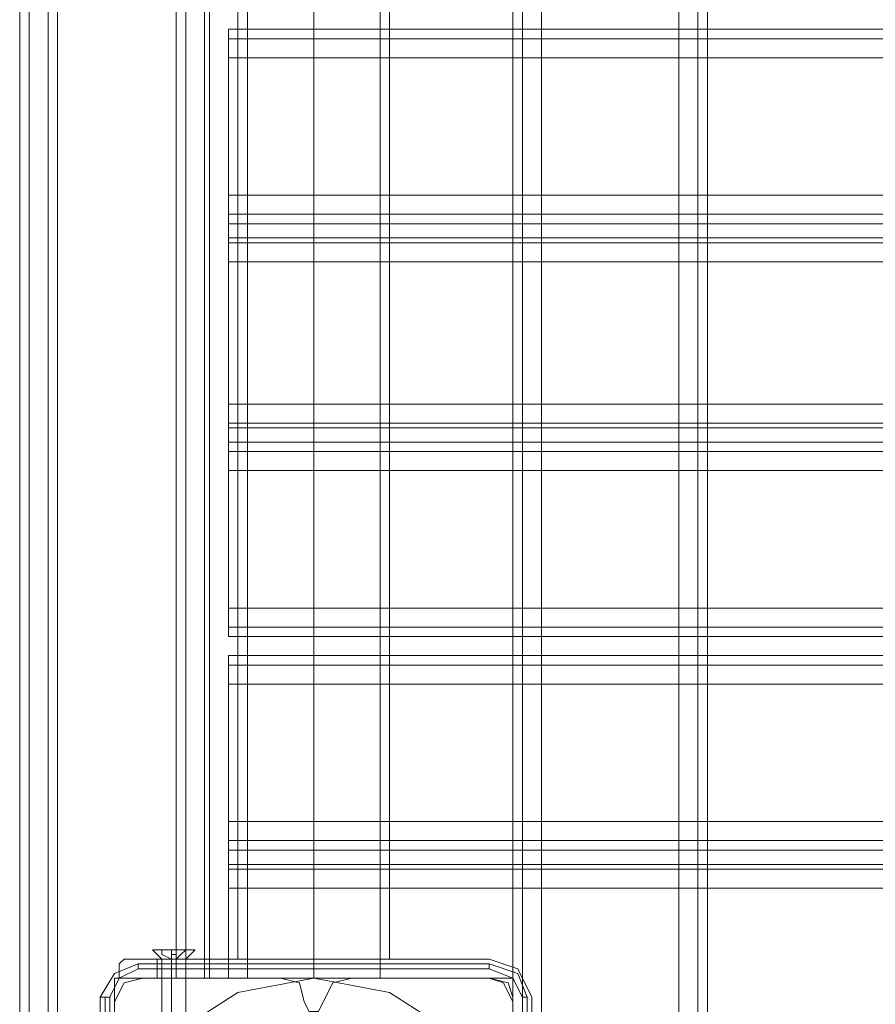
# Model space of a CAD drawing. Units: millimetres. Extents: x -1539 to 5943, y -8007 to 1923.
# Drawn here: x 2622 to 2815, y -3563 to -3341 of the extents above; entities that cross this region are included whole.
import ezdxf

# ---------------------------------------------------------------- set-up
doc = ezdxf.new("R2010")
doc.units = ezdxf.units.MM

# ---------------------------------------------------------------- blocks, each defined once
blk = doc.blocks.new('WMF1')
at = {"color": 30, "lineweight": 0}
for points in [[(4120.024, -2314.188), (4120.024, -2572.038)], [(4120.024, -2314.188), (4120.024, -2572.038)], [(4120.024, -2314.188), (4120.024, -2572.038)], [(4120.024, -2314.188), (4120.024, -2572.038)], [(4120.612, -2314.188), (4120.612, -2572.038)], [(4120.612, -2314.188), (4120.612, -2572.038)], [(4121.788, -2314.188), (4121.788, -2572.038)], [(4121.788, -2572.038), (4121.788, -2314.188)], [(4121.788, -2572.038), (4121.788, -2314.188)], [(4121.788, -2314.188), (4121.788, -2572.038)], [(4130.315, -2572.038), (4130.315, -2314.188)], [(4130.315, -2572.038), (4130.315, -2314.188)], [(4130.315, -2572.038), (4130.315, -2314.188)], [(4130.315, -2314.188), (4130.315, -2572.038)], [(4131.491, -2314.188), (4131.491, -2572.038)], [(4131.491, -2314.188), (4131.491, -2572.038)], [(4089.447, -2320.95), (4089.447, -2565.276)], [(4089.447, -2320.95), (4089.447, -2565.276)], [(4089.447, -2320.95), (4089.447, -2565.276)], [(4089.447, -2320.95), (4089.447, -2565.276)], [(4089.447, -2320.95), (4089.447, -2565.276)], [(4089.447, -2320.95), (4089.447, -2565.276)], [(4089.447, -2320.95), (4089.447, -2565.276)], [(4089.447, -2320.95), (4089.447, -2565.276)], [(4089.447, -2320.95), (4089.447, -2565.276)], [(4089.447, -2320.95), (4089.447, -2565.276)], [(4089.447, -2320.95), (4089.447, -2565.276)], [(4089.447, -2320.95), (4089.447, -2565.276)], [(4090.035, -2320.95), (4090.035, -2565.276)], [(4090.035, -2565.276), (4090.035, -2320.95)], [(4090.035, -2320.95), (4090.035, -2565.276)], [(4090.035, -2565.276), (4090.035, -2320.95)], [(4090.035, -2320.95), (4090.035, -2565.276)], [(4090.035, -2565.276), (4090.035, -2320.95)], [(4099.737, -2331.829), (4095.327, -2331.829), (4095.327, -2320.95), (4091.211, -2320.95), (4091.211, -2565.276), (4095.327, -2565.276), (4095.327, -2554.397), (4099.737, -2554.397)], [(4091.211, -2320.95), (4091.211, -2565.276)], [(4091.211, -2320.95), (4091.211, -2565.276)], [(4091.211, -2320.95), (4091.211, -2565.276)], [(4099.737, -2331.829), (4095.327, -2331.829), (4095.327, -2320.95), (4091.211, -2320.95), (4091.211, -2565.276), (4095.327, -2565.276), (4095.327, -2554.397), (4099.737, -2554.397)], [(4091.211, -2320.95), (4091.211, -2565.276)], [(4091.211, -2320.95), (4091.211, -2565.276)], [(4091.211, -2320.95), (4091.211, -2565.276)], [(4099.737, -2331.829), (4095.327, -2331.829), (4095.327, -2320.95), (4091.211, -2320.95), (4091.211, -2565.276), (4095.327, -2565.276), (4095.327, -2554.397), (4099.737, -2554.397)], [(4091.211, -2320.95), (4091.211, -2565.276)], [(4091.211, -2320.95), (4091.211, -2565.276)], [(4091.211, -2320.95), (4091.211, -2565.276)], [(4091.799, -2320.95), (4091.799, -2565.276)], [(4091.799, -2320.95), (4091.799, -2565.276)], [(4091.799, -2320.95), (4091.799, -2565.276)], [(4132.079, -2326.536), (4132.079, -2559.69)], [(4132.079, -2326.536), (4132.079, -2559.69)], [(4132.079, -2326.536), (4132.079, -2559.69)], [(4132.079, -2326.536), (4132.079, -2559.69)], [(4095.327, -2331.829), (4099.737, -2331.829), (4099.737, -2554.397), (4095.327, -2554.397), (4095.327, -2565.276), (4091.211, -2565.276)], [(4095.327, -2331.829), (4099.737, -2331.829), (4099.737, -2554.397), (4095.327, -2554.397), (4095.327, -2565.276), (4091.211, -2565.276)], [(4095.327, -2331.829), (4099.737, -2331.829), (4099.737, -2554.397), (4095.327, -2554.397), (4095.327, -2565.276), (4091.211, -2565.276)], [(4099.149, -2331.829), (4099.149, -2554.397)], [(4099.149, -2331.829), (4099.149, -2554.397)], [(4099.149, -2331.829), (4099.149, -2554.397)], [(4099.737, -2331.829), (4099.737, -2554.397)], [(4099.737, -2331.829), (4099.737, -2554.397)], [(4099.737, -2331.829), (4099.737, -2554.397)], [(4099.737, -2331.829), (4099.737, -2554.397)], [(4099.737, -2331.829), (4099.737, -2554.397)], [(4099.737, -2331.829), (4099.737, -2554.397)], [(4099.737, -2331.829), (4099.737, -2554.397)], [(4099.737, -2331.829), (4099.737, -2554.397)], [(4099.737, -2331.829), (4099.737, -2554.397)], [(4100.913, -2331.829), (4100.913, -2554.397)], [(4100.913, -2554.397), (4100.913, -2331.829)], [(4100.913, -2331.829), (4100.913, -2554.397)], [(4100.913, -2554.397), (4100.913, -2331.829)], [(4100.913, -2331.829), (4100.913, -2554.397)], [(4100.913, -2554.397), (4100.913, -2331.829)], [(4101.207, -2331.829), (4101.207, -2554.397)], [(4101.207, -2331.829), (4101.207, -2554.397)], [(4101.207, -2331.829), (4101.207, -2554.397)], [(4101.207, -2331.829), (4101.207, -2554.397)], [(4101.207, -2331.829), (4101.207, -2554.397)], [(4101.207, -2331.829), (4101.207, -2554.397)], [(4101.207, -2331.829), (4101.207, -2554.397)], [(4101.207, -2331.829), (4101.207, -2554.397)], [(4101.207, -2331.829), (4101.207, -2554.397)], [(4101.207, -2331.829), (4101.207, -2554.397)], [(4101.207, -2331.829), (4101.207, -2554.397)], [(4101.207, -2331.829), (4101.207, -2554.397)], [(4359.94, -2495.595), (4102.383, -2495.595)], [(4102.383, -2495.595), (4102.383, -2496.183), (4102.383, -2497.359)], [(4359.94, -2495.595), (4102.383, -2495.595)], [(4102.383, -2497.359), (4102.383, -2496.183), (4102.383, -2495.595)], [(4359.94, -2496.183), (4102.383, -2496.183)], [(4359.94, -2496.183), (4102.383, -2496.183)], [(4359.94, -2497.359), (4102.383, -2497.359)], [(4359.94, -2497.359), (4359.94, -2505.885), (4102.383, -2505.885), (4102.383, -2497.359)], [(4102.383, -2505.885), (4102.383, -2507.061), (4102.383, -2507.649)], [(4102.383, -2507.649), (4102.383, -2507.061), (4102.383, -2505.885)], [(4359.94, -2507.061), (4102.383, -2507.061)], [(4359.94, -2507.061), (4102.383, -2507.061)], [(4359.94, -2508.531), (4359.94, -2507.649), (4102.383, -2507.649), (4102.383, -2508.531)], [(4102.383, -2507.649), (4359.94, -2507.649)], [(4359.94, -2507.649), (4359.94, -2508.531), (4102.383, -2508.531), (4102.383, -2507.649)], [(4102.383, -2508.531), (4359.94, -2508.531)], [(4102.383, -2508.531), (4102.383, -2508.825), (4102.383, -2510.001)], [(4102.383, -2510.001), (4102.383, -2508.825), (4102.383, -2508.531)], [(4359.94, -2508.825), (4102.383, -2508.825)], [(4359.94, -2508.825), (4102.383, -2508.825)], [(4102.383, -2518.822), (4102.383, -2519.998), (4102.383, -2520.292)], [(4102.383, -2520.292), (4102.383, -2519.998), (4102.383, -2518.822)], [(4359.94, -2519.998), (4102.383, -2519.998)], [(4359.94, -2519.998), (4102.383, -2519.998)], [(4359.94, -2521.174), (4359.94, -2520.292), (4102.383, -2520.292), (4102.383, -2521.174)], [(4102.383, -2520.292), (4359.94, -2520.292)], [(4359.94, -2520.292), (4359.94, -2521.174), (4102.383, -2521.174), (4102.383, -2520.292)], [(4102.383, -2521.174), (4359.94, -2521.174)], [(4102.383, -2521.174), (4102.383, -2521.762), (4102.383, -2522.938)], [(4102.383, -2522.938), (4102.383, -2521.762), (4102.383, -2521.174)], [(4359.94, -2521.762), (4102.383, -2521.762)], [(4359.94, -2521.762), (4102.383, -2521.762)], [(4359.94, -2531.464), (4359.94, -2522.938), (4102.383, -2522.938), (4102.383, -2531.464)], [(4359.94, -2531.464), (4102.383, -2531.464)], [(4102.383, -2531.464), (4102.383, -2532.64), (4102.383, -2533.228)], [(4102.383, -2533.228), (4102.383, -2532.64), (4102.383, -2531.464)], [(4359.94, -2532.64), (4102.383, -2532.64)], [(4359.94, -2532.64), (4102.383, -2532.64)], [(4359.94, -2533.228), (4102.383, -2533.228)], [(4359.94, -2533.228), (4102.383, -2533.228)], [(4359.94, -2534.404), (4102.383, -2534.404)], [(4102.383, -2534.404), (4102.383, -2534.992), (4102.383, -2536.169)], [(4359.94, -2534.404), (4102.383, -2534.404)], [(4102.383, -2536.169), (4102.383, -2534.992), (4102.383, -2534.404)], [(4359.94, -2534.992), (4102.383, -2534.992)], [(4359.94, -2534.992), (4102.383, -2534.992)], [(4359.94, -2536.169), (4359.94, -2544.695), (4102.383, -2544.695), (4102.383, -2536.169)], [(4359.94, -2536.169), (4102.383, -2536.169)], [(4102.383, -2544.695), (4102.383, -2545.871), (4102.383, -2546.459)], [(4102.383, -2546.459), (4102.383, -2545.871), (4102.383, -2544.695)], [(4359.94, -2545.871), (4102.383, -2545.871)], [(4359.94, -2545.871), (4102.383, -2545.871)], [(4359.94, -2547.341), (4359.94, -2546.459), (4102.383, -2546.459), (4102.383, -2547.341)], [(4359.94, -2546.459), (4359.94, -2547.341), (4102.383, -2547.341), (4102.383, -2546.459)], [(4102.383, -2546.459), (4359.94, -2546.459)], [(4102.383, -2547.341), (4359.94, -2547.341)], [(4102.383, -2547.341), (4102.383, -2547.635), (4102.383, -2548.811)], [(4102.383, -2548.811), (4102.383, -2547.635), (4102.383, -2547.341)], [(4359.94, -2547.635), (4102.383, -2547.635)], [(4359.94, -2547.635), (4102.383, -2547.635)], [(4097.091, -2554.397), (4095.915, -2554.691), (4095.327, -2555.868)], [(4097.091, -2554.397), (4095.915, -2554.691), (4095.327, -2555.868)], [(4105.618, -2554.397), (4097.091, -2554.397)], [(4105.618, -2554.397), (4097.091, -2554.397)], [(4101.207, -2554.397), (4100.913, -2554.397), (4099.737, -2554.397)], [(4099.737, -2554.397), (4100.913, -2554.397), (4101.207, -2554.397)], [(4099.737, -2554.397), (4100.913, -2554.397), (4101.207, -2554.397)], [(4101.207, -2554.397), (4100.913, -2554.397), (4099.737, -2554.397)], [(4101.207, -2554.397), (4100.913, -2554.397), (4099.737, -2554.397)], [(4099.737, -2554.397), (4100.913, -2554.397), (4101.207, -2554.397)], [(4099.737, -2554.397), (4100.913, -2554.397), (4101.207, -2554.397)], [(4101.207, -2554.397), (4100.913, -2554.397), (4099.737, -2554.397)], [(4101.207, -2554.397), (4100.913, -2554.397), (4099.737, -2554.397)], [(4099.737, -2554.397), (4100.913, -2554.397), (4101.207, -2554.397)], [(4099.737, -2554.397), (4100.913, -2554.397), (4101.207, -2554.397)], [(4101.207, -2554.397), (4100.913, -2554.397), (4099.737, -2554.397)], [(4107.088, -2555.868), (4106.794, -2554.691), (4105.618, -2554.397)], [(4107.088, -2555.868), (4106.794, -2554.691), (4105.618, -2554.397)], [(4110.028, -2554.397), (4108.852, -2554.691), (4108.264, -2555.868)], [(4110.028, -2554.397), (4108.852, -2554.691), (4108.264, -2555.868)], [(4118.554, -2554.397), (4110.028, -2554.397)], [(4118.554, -2554.397), (4110.028, -2554.397)], [(4120.024, -2555.868), (4119.436, -2554.691), (4118.554, -2554.397)], [(4120.024, -2555.868), (4119.436, -2554.691), (4118.554, -2554.397)], [(4095.327, -2555.868), (4095.327, -2564.394)], [(4095.327, -2555.868), (4095.327, -2564.394)], [(4108.264, -2555.868), (4107.97, -2556.456), (4107.676, -2556.456), (4107.382, -2556.456), (4107.088, -2555.868)], [(4108.264, -2555.868), (4107.97, -2556.456), (4107.676, -2556.456), (4107.382, -2556.456), (4107.088, -2555.868)], [(4120.024, -2564.394), (4120.024, -2555.868)], [(4120.024, -2564.394), (4120.024, -2555.868)]]:
    blk.add_lwpolyline(points, dxfattribs=at)
for points in [[(4120.612, -2314.188), (4120.612, -2572.038), (4120.612, -2314.188)], [(4131.491, -2314.188), (4131.491, -2572.038), (4131.491, -2314.188)], [(4090.035, -2320.95), (4090.035, -2565.276), (4090.035, -2320.95)], [(4090.035, -2320.95), (4090.035, -2565.276), (4090.035, -2320.95)], [(4090.035, -2320.95), (4090.035, -2565.276), (4090.035, -2320.95)], [(4100.913, -2331.829), (4100.913, -2554.397), (4100.913, -2331.829)], [(4100.913, -2331.829), (4100.913, -2554.397), (4100.913, -2331.829)], [(4100.913, -2331.829), (4100.913, -2554.397), (4100.913, -2331.829)], [(4359.94, -2505.885), (4359.94, -2497.359), (4102.383, -2497.359), (4102.383, -2505.885), (4359.94, -2505.885)], [(4359.94, -2518.822), (4359.94, -2510.001), (4102.383, -2510.001), (4102.383, -2518.822), (4359.94, -2518.822)], [(4359.94, -2510.001), (4359.94, -2518.822), (4102.383, -2518.822), (4102.383, -2510.001), (4359.94, -2510.001)], [(4359.94, -2522.938), (4359.94, -2531.464), (4102.383, -2531.464), (4102.383, -2522.938), (4359.94, -2522.938)], [(4359.94, -2544.695), (4359.94, -2536.169), (4102.383, -2536.169), (4102.383, -2544.695), (4359.94, -2544.695)], [(4120.024, -2554.397), (4120.024, -2557.632), (4342.299, -2557.632), (4342.299, -2554.397), (4359.94, -2554.397), (4359.94, -2548.811), (4102.383, -2548.811), (4102.383, -2554.397), (4120.024, -2554.397)], [(4359.94, -2554.397), (4342.299, -2554.397), (4342.299, -2557.632), (4120.024, -2557.632), (4120.024, -2554.397), (4102.383, -2554.397), (4102.383, -2548.811), (4359.94, -2548.811), (4359.94, -2554.397)], [(4099.737, -2554.397), (4099.149, -2554.397), (4099.737, -2554.397)], [(4099.737, -2554.397), (4099.149, -2554.397), (4099.737, -2554.397)], [(4099.737, -2554.397), (4099.149, -2554.397), (4099.737, -2554.397)]]:
    blk.add_lwpolyline(points, close=True, dxfattribs=at)
at = {"color": 251, "lineweight": 0}
for points in [[(4102.971, -2333.005), (4102.971, -2553.221)], [(4103.56, -2333.005), (4103.56, -2553.221)], [(4107.676, -2333.005), (4107.676, -2553.221)], [(4107.676, -2333.005), (4107.676, -2553.221)], [(4107.676, -2333.005), (4107.676, -2553.221)], [(4107.676, -2333.005), (4107.676, -2553.221)], [(4111.792, -2333.005), (4111.792, -2553.221)], [(4112.38, -2333.005), (4112.38, -2553.221)], [(4097.973, -2553.221), (4098.267, -2553.221), (4098.855, -2553.221), (4099.443, -2553.221), (4099.737, -2553.221)], [(4099.443, -2553.221), (4098.855, -2553.221), (4098.267, -2553.221), (4097.973, -2553.221)], [(4097.973, -2553.221), (4097.973, -2554.397)], [(4097.973, -2553.221), (4097.973, -2554.397)], [(4098.855, -2553.221), (4098.855, -2554.397)], [(4098.855, -2553.221), (4098.855, -2554.397)], [(4098.855, -2553.221), (4098.855, -2554.397)], [(4098.855, -2553.221), (4098.855, -2554.397)], [(4099.737, -2553.221), (4099.737, -2554.397)], [(4099.737, -2553.221), (4099.737, -2554.397)], [(4102.971, -2553.221), (4103.56, -2553.221), (4105.324, -2553.221), (4107.676, -2553.221), (4110.028, -2553.221), (4111.792, -2553.221), (4112.38, -2553.221)], [(4111.792, -2553.221), (4110.028, -2553.221), (4107.676, -2553.221), (4105.324, -2553.221), (4103.56, -2553.221), (4102.971, -2553.221)], [(4111.792, -2553.221), (4110.616, -2553.221), (4107.676, -2553.221), (4104.736, -2553.221), (4103.56, -2553.221)], [(4103.56, -2553.221), (4104.736, -2553.221), (4107.676, -2553.221), (4110.616, -2553.221), (4111.792, -2553.221)], [(4110.616, -2553.221), (4107.676, -2553.221), (4104.736, -2553.221), (4103.56, -2553.221)], [(4103.56, -2554.397), (4103.56, -2553.221)], [(4104.736, -2553.221), (4107.676, -2553.221), (4110.616, -2553.221), (4111.792, -2553.221)], [(4107.676, -2554.397), (4107.676, -2553.221)], [(4107.676, -2554.397), (4107.676, -2553.221)], [(4111.792, -2554.397), (4111.792, -2553.221)], [(4121.2, -2555.573), (4120.318, -2553.809), (4118.554, -2553.221)], [(4121.2, -2555.573), (4120.318, -2553.809), (4118.554, -2553.221)], [(4095.621, -2554.397), (4118.554, -2554.397)], [(4095.621, -2554.397), (4118.554, -2554.397)], [(4097.973, -2554.397), (4098.267, -2554.397), (4098.855, -2554.397), (4099.443, -2554.397), (4099.737, -2554.397)], [(4099.443, -2554.397), (4098.855, -2554.397), (4098.267, -2554.397), (4097.973, -2554.397)], [(4111.792, -2554.397), (4110.616, -2554.397), (4107.676, -2554.397), (4104.736, -2554.397), (4103.56, -2554.397)], [(4104.736, -2554.397), (4107.676, -2554.397), (4110.616, -2554.397), (4111.792, -2554.397)], [(4118.554, -2554.397), (4119.73, -2554.691), (4120.024, -2555.573)], [(4118.554, -2554.397), (4119.73, -2554.691), (4120.024, -2555.573)]]:
    blk.add_lwpolyline(points, dxfattribs=at)
at = {"color": 253, "lineweight": 0}
blk.add_lwpolyline([(4097.679, -2552.633), (4097.973, -2552.633), (4098.855, -2552.633), (4100.031, -2552.633), (4100.325, -2552.633), (4100.031, -2552.633), (4098.855, -2552.633), (4097.973, -2552.633), (4097.679, -2552.633)], close=True, dxfattribs=at)
blk.add_lwpolyline([(4097.679, -2552.633), (4097.973, -2552.633), (4098.855, -2552.633), (4100.031, -2552.633), (4100.325, -2552.633), (4100.031, -2552.633), (4098.855, -2552.633), (4097.973, -2552.633), (4097.679, -2552.633)], close=True, dxfattribs=at)
for points in [[(4097.679, -2552.633), (4098.267, -2553.221)], [(4097.679, -2552.633), (4098.267, -2553.221)], [(4098.855, -2553.221), (4098.267, -2552.927), (4098.267, -2552.633)], [(4098.267, -2552.633), (4098.267, -2552.927), (4098.855, -2553.221)], [(4098.855, -2552.633), (4098.267, -2552.633)], [(4098.267, -2552.633), (4098.855, -2552.633)], [(4098.855, -2553.221), (4098.267, -2552.927), (4098.267, -2552.633)], [(4098.267, -2552.633), (4098.267, -2552.927), (4098.855, -2553.221)], [(4098.855, -2552.633), (4098.267, -2552.633)], [(4098.267, -2552.633), (4098.855, -2552.633)], [(4098.855, -2553.221), (4098.855, -2552.927), (4098.855, -2552.633)], [(4098.855, -2552.633), (4098.855, -2552.927), (4098.855, -2553.221)], [(4099.149, -2553.221), (4098.855, -2553.221), (4098.855, -2552.633)], [(4098.855, -2552.633), (4098.855, -2553.221), (4099.149, -2553.221)], [(4098.855, -2552.633), (4099.149, -2552.633)], [(4099.149, -2552.633), (4098.855, -2552.633)], [(4098.855, -2552.633), (4098.855, -2553.221)], [(4098.855, -2552.633), (4098.855, -2553.221)], [(4099.149, -2552.633), (4098.855, -2552.633)], [(4099.149, -2552.633), (4098.855, -2552.633)], [(4099.149, -2552.633), (4098.855, -2552.633)], [(4098.855, -2553.221), (4098.855, -2552.927), (4098.855, -2552.633)], [(4098.855, -2552.633), (4098.855, -2552.927), (4098.855, -2553.221)], [(4099.149, -2553.221), (4098.855, -2553.221), (4098.855, -2552.633)], [(4098.855, -2552.633), (4098.855, -2553.221), (4099.149, -2553.221)], [(4098.855, -2552.633), (4099.149, -2552.633)], [(4099.149, -2552.633), (4098.855, -2552.633)], [(4098.855, -2552.633), (4098.855, -2553.221)], [(4098.855, -2552.633), (4098.855, -2553.221)], [(4099.149, -2552.633), (4098.855, -2552.633)], [(4099.149, -2552.633), (4098.855, -2552.633)], [(4099.149, -2552.633), (4098.855, -2552.633)], [(4099.149, -2552.927), (4098.855, -2552.927)], [(4099.149, -2552.927), (4098.855, -2552.927)], [(4099.149, -2552.927), (4098.855, -2552.927)], [(4099.149, -2552.927), (4098.855, -2552.927)], [(4099.149, -2552.633), (4099.149, -2552.927), (4099.149, -2553.221)], [(4099.149, -2553.221), (4099.149, -2552.633)], [(4099.149, -2553.221), (4099.443, -2552.927), (4099.737, -2552.633)], [(4099.737, -2552.633), (4099.443, -2552.927), (4099.149, -2553.221)], [(4099.149, -2552.633), (4099.149, -2553.221)], [(4099.149, -2553.221), (4099.149, -2552.927), (4099.149, -2552.633)], [(4099.149, -2552.633), (4099.737, -2552.633)], [(4099.737, -2552.633), (4099.149, -2552.633)], [(4099.149, -2552.633), (4099.149, -2552.927), (4099.149, -2553.221)], [(4099.149, -2553.221), (4099.149, -2552.633)], [(4099.149, -2553.221), (4099.443, -2552.927), (4099.737, -2552.633)], [(4099.737, -2552.633), (4099.443, -2552.927), (4099.149, -2553.221)], [(4099.149, -2552.633), (4099.149, -2553.221)], [(4099.149, -2553.221), (4099.149, -2552.927), (4099.149, -2552.633)], [(4099.149, -2552.633), (4099.737, -2552.633)], [(4099.737, -2552.633), (4099.149, -2552.633)], [(4100.325, -2552.633), (4099.737, -2553.221)], [(4100.325, -2552.633), (4099.737, -2553.221)], [(4099.737, -2553.221), (4099.443, -2553.221), (4098.855, -2553.221), (4098.561, -2553.221), (4098.267, -2553.221)], [(4098.267, -2553.221), (4098.267, -2565.57)], [(4099.737, -2553.221), (4099.443, -2553.221), (4098.855, -2553.221), (4098.561, -2553.221), (4098.267, -2553.221)], [(4098.267, -2553.221), (4098.267, -2565.57)], [(4098.561, -2553.221), (4098.855, -2553.221), (4099.443, -2553.221), (4099.737, -2553.221)], [(4098.561, -2553.221), (4098.855, -2553.221), (4099.443, -2553.221), (4099.737, -2553.221)], [(4099.149, -2553.221), (4098.855, -2553.221)], [(4098.855, -2553.221), (4099.149, -2553.221)], [(4099.149, -2553.221), (4098.855, -2553.221)], [(4098.855, -2553.221), (4099.149, -2553.221)], [(4099.149, -2553.221), (4098.855, -2553.221)], [(4099.149, -2553.221), (4098.855, -2553.221)], [(4099.149, -2553.221), (4098.855, -2553.221)], [(4099.149, -2553.221), (4098.855, -2553.221)], [(4099.149, -2553.221), (4098.855, -2553.221)], [(4099.149, -2553.221), (4098.855, -2553.221)], [(4098.855, -2553.221), (4098.855, -2565.57)], [(4098.855, -2553.221), (4098.855, -2565.57)], [(4099.149, -2553.221), (4098.855, -2553.221)], [(4098.855, -2553.221), (4099.149, -2553.221)], [(4099.149, -2553.221), (4098.855, -2553.221)], [(4098.855, -2553.221), (4099.149, -2553.221)], [(4099.149, -2553.221), (4098.855, -2553.221)], [(4099.149, -2553.221), (4098.855, -2553.221)], [(4099.149, -2553.221), (4098.855, -2553.221)], [(4099.149, -2553.221), (4098.855, -2553.221)], [(4099.149, -2553.221), (4098.855, -2553.221)], [(4099.149, -2553.221), (4098.855, -2553.221)], [(4098.855, -2553.221), (4098.855, -2565.57)], [(4098.855, -2553.221), (4098.855, -2565.57)], [(4099.737, -2553.221), (4099.737, -2565.57)], [(4099.737, -2553.221), (4099.737, -2565.57)]]:
    blk.add_lwpolyline(points, dxfattribs=at)
at = {"color": 27, "lineweight": 0}
for points in [[(4096.797, -2553.515), (4095.327, -2554.103), (4094.445, -2555.573)], [(4096.797, -2553.515), (4095.327, -2554.103), (4094.445, -2555.573)], [(4096.797, -2553.515), (4096.797, -2553.809)], [(4118.554, -2553.515), (4096.797, -2553.515)], [(4118.554, -2553.515), (4096.797, -2553.515)], [(4118.554, -2553.515), (4096.797, -2553.515)], [(4118.554, -2553.515), (4118.554, -2553.809)], [(4120.906, -2555.573), (4120.318, -2554.103), (4118.554, -2553.515)], [(4120.906, -2555.573), (4120.318, -2554.103), (4118.554, -2553.515)], [(4095.033, -2555.573), (4095.621, -2554.397), (4096.797, -2553.809)], [(4096.797, -2553.809), (4118.554, -2553.809)], [(4118.554, -2553.809), (4120.024, -2554.397), (4120.612, -2555.573)], [(4094.445, -2555.573), (4094.739, -2555.573), (4095.033, -2555.573)], [(4094.445, -2555.573), (4094.445, -2577.625)], [(4094.445, -2577.625), (4094.445, -2555.573)], [(4094.739, -2555.573), (4094.739, -2577.625)], [(4095.033, -2577.625), (4095.033, -2555.573)], [(4120.612, -2555.573), (4120.612, -2577.625)], [(4120.906, -2555.573), (4120.612, -2555.573)], [(4120.612, -2577.625), (4120.612, -2555.573)], [(4120.906, -2577.625), (4120.906, -2555.573)], [(4120.906, -2555.573), (4120.906, -2577.625)]]:
    blk.add_lwpolyline(points, dxfattribs=at)
at = {"color": 251, "lineweight": 0}
for points in [[(4095.915, -2553.221), (4095.621, -2553.515), (4095.915, -2553.221)], [(4095.621, -2553.515), (4095.621, -2554.397), (4095.621, -2553.515)], [(4118.554, -2553.221), (4095.915, -2553.221), (4118.554, -2553.221)], [(4097.973, -2553.221), (4098.267, -2553.221), (4098.855, -2553.221), (4099.443, -2553.221), (4099.737, -2553.221), (4099.443, -2553.221), (4098.855, -2553.221), (4098.267, -2553.221), (4097.973, -2553.221)], [(4097.973, -2554.397), (4098.267, -2554.397), (4098.855, -2554.397), (4099.443, -2554.397), (4099.737, -2554.397), (4099.443, -2554.397), (4098.855, -2554.397), (4098.267, -2554.397), (4097.973, -2554.397)], [(4120.024, -2555.573), (4120.024, -2564.1), (4120.024, -2555.573)], [(4121.2, -2563.806), (4121.2, -2555.573), (4121.2, -2563.806)]]:
    blk.add_lwpolyline(points, close=True, dxfattribs=at)
at = {"color": 51, "lineweight": 0}
for points in [[(4097.091, -2554.397), (4095.915, -2554.691), (4095.327, -2555.868)], [(4097.091, -2554.397), (4095.915, -2554.691), (4095.327, -2555.868)], [(4105.618, -2554.397), (4097.091, -2554.397)], [(4105.618, -2554.397), (4097.091, -2554.397)], [(4107.088, -2555.868), (4106.794, -2554.691), (4105.618, -2554.397)], [(4107.088, -2555.868), (4106.794, -2554.691), (4105.618, -2554.397)], [(4110.028, -2554.397), (4108.852, -2554.691), (4108.264, -2555.868)], [(4110.028, -2554.397), (4108.852, -2554.691), (4108.264, -2555.868)], [(4118.554, -2554.397), (4110.028, -2554.397)], [(4118.554, -2554.397), (4110.028, -2554.397)], [(4120.024, -2555.868), (4119.436, -2554.691), (4118.554, -2554.397)], [(4120.024, -2555.868), (4119.436, -2554.691), (4118.554, -2554.397)], [(4095.327, -2555.868), (4095.327, -2564.394)], [(4095.327, -2555.868), (4095.327, -2564.394)], [(4108.264, -2555.868), (4107.97, -2556.456), (4107.676, -2556.456), (4107.382, -2556.456), (4107.088, -2555.868)], [(4108.264, -2555.868), (4107.97, -2556.456), (4107.676, -2556.456), (4107.382, -2556.456), (4107.088, -2555.868)], [(4120.024, -2564.394), (4120.024, -2555.868)], [(4120.024, -2564.394), (4120.024, -2555.868)]]:
    blk.add_lwpolyline(points, dxfattribs=at)
at = {"color": 27, "lineweight": 0}
blk.add_lwpolyline([(4095.327, -2566.746), (4096.209, -2562.042), (4098.855, -2557.926), (4102.971, -2555.279), (4107.676, -2554.397), (4112.38, -2555.279), (4116.496, -2557.926), (4119.142, -2562.042), (4120.024, -2566.746), (4119.142, -2571.45), (4116.496, -2575.272), (4112.38, -2577.919), (4107.676, -2579.095), (4102.971, -2577.919), (4098.855, -2575.272), (4096.209, -2571.45), (4095.327, -2566.746)], close=True, dxfattribs=at)
blk.add_lwpolyline([(4095.327, -2566.746), (4096.209, -2562.042), (4098.855, -2557.926), (4102.971, -2555.279), (4107.676, -2554.397), (4112.38, -2555.279), (4116.496, -2557.926), (4119.142, -2562.042), (4120.024, -2566.746), (4119.142, -2571.45), (4116.496, -2575.272), (4112.38, -2577.919), (4107.676, -2579.095), (4102.971, -2577.919), (4098.855, -2575.272), (4096.209, -2571.45), (4095.327, -2566.746)], close=True, dxfattribs=at)

msp = doc.modelspace()

# ---------------------------------------------------------------- block references
at = {"xscale": 3.629651199999898, "yscale": 3.629651200000808, "zscale": 3.6296512}
msp.add_blockref('WMF1', (-12221.23, 5714.69), dxfattribs=at)

doc.saveas('drawing.dxf')
